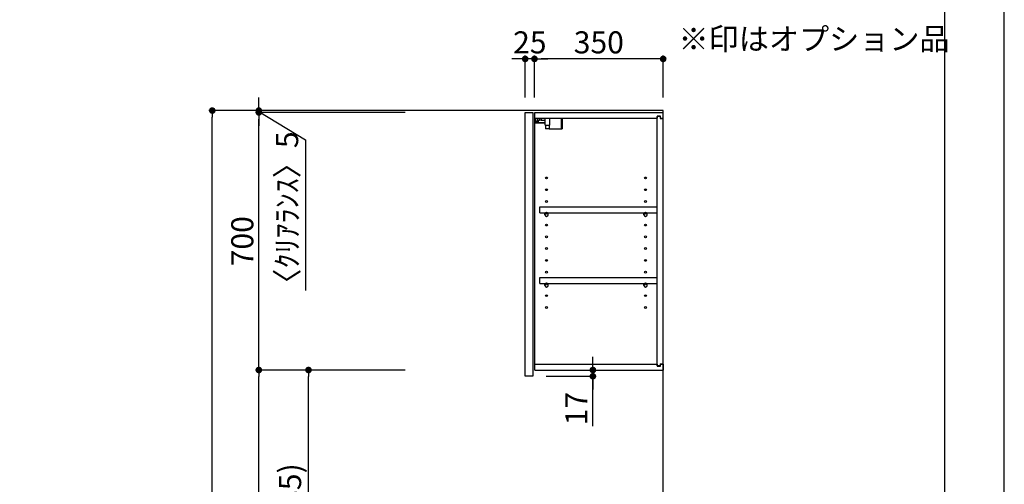
# Model space of a CAD drawing. Extents: x 0 to 26473, y -11045 to -2175.
# Drawn here: x 9798 to 12474, y -7598 to -6335 of the extents above; entities that cross this region are included whole.
import ezdxf

# ---------------------------------------------------------------- set-up
doc = ezdxf.new("R2010")
doc.units = 0
doc.header["$LTSCALE"] = 50
doc.header["$MEASUREMENT"] = 0
doc.layers.get('0').update_dxf_attribs({"linetype": 'CONTINUOUS'})
doc.layers.get('DEFPOINTS').update_dxf_attribs({"color": 146, "linetype": 'CONTINUOUS'})
for name, color, linetype in [('111-壁仕上', 3, 'CONTINUOUS'), ('122-扉', 6, 'CONTINUOUS'), ('130-穴加工', 9, 'CONTINUOUS'), ('141-パーツ', 31, 'CONTINUOUS'), ('160-文字', 254, 'CONTINUOUS'), ('166-寸法B', 11, 'CONTINUOUS'), ('190-図面外枠', 5, 'CONTINUOUS')]:
    doc.layers.add(name, color=color, linetype=linetype)
doc.styles.add('KH001', font='txt')
doc.dimstyles.new('KH1xx030', dxfattribs={"dimscale": 30, "dimtxt": 2, "dimasz": 0.6, "dimexe": 0.3, "dimexo": 1.2, "dimgap": 0.5, "dimtad": 3, "dimdec": 1, "dimdsep": 46, "dimlunit": 6, "dimtxsty": 'KH001', "dimblk": 'DOT', "dimcen": 1, "dimdle": 1, "dimclrd": 256, "dimclre": 256, "dimclrt": 256, "dimadec": 0, "dimazin": 0, "dimtfac": 1, "dimtdec": 1, "dimtix": 1, "dimtmove": 2, "dimatfit": 3, "dimldrblk": 'CLOSEDBLANK', "dimfxl": 1, "dimtolj": 1, "dimtzin": 0, "dimlwd": -1, "dimlwe": -1, "dimarcsym": 0})

# ---------------------------------------------------------------- blocks, each defined once
blk = doc.blocks.new('A$C5D946DDC')
at = {"layer": '190-図面外枠'}
blk.add_line((20519, 14349.3), (20519, 350.7), dxfattribs=at)
at = {"layer": 'DEFPOINTS'}
blk.add_lwpolyline([(0, 0), (20790, 0), (20790, 14700), (0, 14700)], close=True, dxfattribs=at)
blk = doc.blocks.new('_Dot')
at = {"color": 0, "linetype": 'ByBlock', "lineweight": -2}
blk.add_line((-0.5, 0), (-1, 0), dxfattribs=at)
at = {"color": 0, "linetype": 'ByBlock', "const_width": 0.5}
blk.add_lwpolyline([(-0.25, 0, 1), (0.25, 0, 1)], format="xyb", close=True, dxfattribs=at)
blk = doc.blocks.new('*D171')
at = {"layer": '166-寸法B', "transparency": 16777216}
for p, q in [((10845.3, -6582.5), (10312.2, -6582.5)), ((10321.2, -8964.5), (10321.2, -6600.5)), ((10861.3, -8982.5), (10312.2, -8982.5))]:
    blk.add_line(p, q, dxfattribs=at)
at = {"layer": 'DEFPOINTS', "color": 0, "transparency": 16777216}
for p in [(10321.2, -6582.5), (10881.3, -6582.5), (10897.3, -8982.5)]:
    blk.add_point(p, dxfattribs=at)
at = {"layer": '166-寸法B', "transparency": 16777216, "xscale": 18, "yscale": 18, "zscale": 18}
for p, rotation in [((10321.2, -6582.5), 90), ((10321.2, -8982.5), 270)]:
    blk.add_blockref('_Dot', p, dxfattribs=dict(at, rotation=rotation))
at = {"layer": '166-寸法B', "transparency": 16777216, "insert": (10272.4, -7782.5), "char_height": 60, "attachment_point": 5, "rotation": 90, "style": 'KH001'}
blk.add_mtext('\\A1;2,400', dxfattribs=at)
blk = doc.blocks.new('_ClosedBlank')
at = {"color": 0, "linetype": 'ByBlock', "lineweight": -2}
for p, q in [((-1, 0.17), (0, 0)), ((-1, 0.17), (-1, -0.17)), ((0, 0), (-1, -0.17))]:
    blk.add_line(p, q, dxfattribs=at)
blk = doc.blocks.new('*D309')
at = {"layer": '166-寸法B', "transparency": 16777216}
for p, q in [((10845.3, -7287.5), (10573.7, -7287.5)), ((10582.7, -8104.5), (10582.7, -7305.5)), ((10860.8, -8122.5), (10573.7, -8122.5))]:
    blk.add_line(p, q, dxfattribs=at)
at = {"layer": 'DEFPOINTS', "color": 0, "transparency": 16777216}
for p in [(10582.7, -7287.5), (10881.3, -7287.5), (10896.8, -8122.5)]:
    blk.add_point(p, dxfattribs=at)
at = {"layer": '166-寸法B', "transparency": 16777216, "xscale": 18, "yscale": 18, "zscale": 18}
for p, rotation in [((10582.7, -7287.5), 90), ((10582.7, -8122.5), 270)]:
    blk.add_blockref('_Dot', p, dxfattribs=dict(at, rotation=rotation))
at = {"layer": '166-寸法B', "transparency": 16777216, "insert": (10532.7, -7705), "char_height": 60, "attachment_point": 5, "rotation": 90, "style": 'KH001'}
blk.add_mtext('\\A1;835(785)', dxfattribs=at)
blk = doc.blocks.new('*D310')
at = {"layer": '166-寸法B', "transparency": 16777216}
for p, q in [((10845.3, -6587.5), (10438.7, -6587.5)), ((10447.7, -7269.5), (10447.7, -6605.5)), ((10845.3, -7287.5), (10438.7, -7287.5))]:
    blk.add_line(p, q, dxfattribs=at)
at = {"layer": 'DEFPOINTS', "color": 0, "transparency": 16777216}
for p in [(10447.7, -6587.5), (10881.3, -6587.5), (10881.3, -7287.5)]:
    blk.add_point(p, dxfattribs=at)
at = {"layer": '166-寸法B', "transparency": 16777216, "xscale": 18, "yscale": 18, "zscale": 18}
for p, rotation in [((10447.7, -6587.5), 90), ((10447.7, -7287.5), 270)]:
    blk.add_blockref('_Dot', p, dxfattribs=dict(at, rotation=rotation))
at = {"layer": '166-寸法B', "transparency": 16777216, "insert": (10402.7, -6937.5), "char_height": 60, "attachment_point": 5, "rotation": 90, "style": 'KH001'}
blk.add_mtext('\\A1;700', dxfattribs=at)
blk = doc.blocks.new('*D311')
at = {"layer": '166-寸法B', "transparency": 16777216}
for p, q in [((11355.7, -7269.5), (11355.7, -7251.5)), ((11228.8, -7304.5), (11364.7, -7304.5)), ((11233.8, -7287.5), (11364.7, -7287.5)), ((11355.7, -7304.5), (11355.7, -7287.5)), ((11355.7, -7304.5), (11355.7, -7287.5)), ((11355.7, -7439.9), (11355.7, -7304.5)), ((11355.7, -7322.5), (11355.7, -7340.5))]:
    blk.add_line(p, q, dxfattribs=at)
at = {"layer": 'DEFPOINTS', "color": 0, "transparency": 16777216}
for p in [(11192.8, -7304.5), (11197.8, -7287.5), (11355.7, -7287.5)]:
    blk.add_point(p, dxfattribs=at)
at = {"layer": '166-寸法B', "transparency": 16777216, "xscale": 18, "yscale": 18, "zscale": 18}
for p, rotation in [((11355.7, -7287.5), 270), ((11355.7, -7304.5), 90)]:
    blk.add_blockref('_Dot', p, dxfattribs=dict(at, rotation=rotation))
at = {"layer": '166-寸法B', "transparency": 16777216, "insert": (11310.7, -7392.3), "char_height": 60, "attachment_point": 5, "rotation": 90, "style": 'KH001'}
blk.add_mtext('\\A1;17', dxfattribs=at)
blk = doc.blocks.new('*D312')
at = {"layer": '166-寸法B', "transparency": 16777216}
for p, q in [((10845.3, -7287.5), (10438.7, -7287.5)), ((10447.7, -8964.5), (10447.7, -7305.5)), ((10861.3, -8982.5), (10438.7, -8982.5))]:
    blk.add_line(p, q, dxfattribs=at)
at = {"layer": 'DEFPOINTS', "color": 0, "transparency": 16777216}
for p in [(10447.7, -7287.5), (10881.3, -7287.5), (10897.3, -8982.5)]:
    blk.add_point(p, dxfattribs=at)
at = {"layer": '166-寸法B', "transparency": 16777216, "xscale": 18, "yscale": 18, "zscale": 18}
for p, rotation in [((10447.7, -7287.5), 90), ((10447.7, -8982.5), 270)]:
    blk.add_blockref('_Dot', p, dxfattribs=dict(at, rotation=rotation))
at = {"layer": '166-寸法B', "transparency": 16777216, "insert": (10398.9, -8135), "char_height": 60, "attachment_point": 5, "rotation": 90, "style": 'KH001'}
blk.add_mtext('\\A1;1,695', dxfattribs=at)
blk = doc.blocks.new('*D313')
at = {"layer": '166-寸法B', "linetype": 'ByBlock', "transparency": 16777216}
for p, q in [((11196.8, -6546.5), (11196.8, -6433.1)), ((11528.8, -6442.1), (11214.8, -6442.1)), ((11546.8, -6546.5), (11546.8, -6433.1))]:
    blk.add_line(p, q, dxfattribs=at)
at = {"layer": 'DEFPOINTS', "color": 0, "transparency": 16777216}
for p in [(11196.8, -6442.1), (11196.8, -6582.5), (11546.8, -6582.5)]:
    blk.add_point(p, dxfattribs=at)
at = {"layer": '166-寸法B', "transparency": 16777216, "xscale": 18, "yscale": 18, "zscale": 18, "rotation": 180}
blk.add_blockref('_Dot', (11196.8, -6442.1), dxfattribs=at)
at = {"layer": '166-寸法B', "transparency": 16777216, "xscale": 18, "yscale": 18, "zscale": 18}
blk.add_blockref('_Dot', (11546.8, -6442.1), dxfattribs=at)
at = {"layer": '166-寸法B', "transparency": 16777216, "insert": (11371.8, -6397.1), "char_height": 60, "attachment_point": 5, "style": 'KH001'}
blk.add_mtext('\\A1;350', dxfattribs=at)
blk = doc.blocks.new('*D314')
at = {"layer": '166-寸法B', "linetype": 'ByBlock', "transparency": 16777216}
for p, q in [((11153.8, -6442.1), (11135.8, -6442.1)), ((11171.8, -6546.5), (11171.8, -6433.1)), ((11196.8, -6442.1), (11171.8, -6442.1)), ((11196.8, -6546.5), (11196.8, -6433.1)), ((11214.8, -6442.1), (11232.8, -6442.1))]:
    blk.add_line(p, q, dxfattribs=at)
at = {"layer": 'DEFPOINTS', "color": 0, "transparency": 16777216}
for p in [(11171.8, -6442.1), (11171.8, -6582.5), (11196.8, -6582.5)]:
    blk.add_point(p, dxfattribs=at)
at = {"layer": '166-寸法B', "transparency": 16777216, "xscale": 18, "yscale": 18, "zscale": 18}
blk.add_blockref('_Dot', (11171.8, -6442.1), dxfattribs=at)
at = {"layer": '166-寸法B', "transparency": 16777216, "xscale": 18, "yscale": 18, "zscale": 18, "rotation": 180}
blk.add_blockref('_Dot', (11196.8, -6442.1), dxfattribs=at)
at = {"layer": '166-寸法B', "transparency": 16777216, "insert": (11184.3, -6397.1), "char_height": 60, "attachment_point": 5, "style": 'KH001'}
blk.add_mtext('\\A1;25', dxfattribs=at)
blk = doc.blocks.new('*D315')
at = {"layer": '166-寸法B', "transparency": 16777216}
for p, q in [((10447.7, -6564.5), (10447.7, -6546.5)), ((10711.2, -6582.5), (10438.7, -6582.5)), ((10447.7, -6587.5), (10447.7, -6582.5)), ((10447.7, -6587.5), (10447.7, -6582.5)), ((10711.2, -6587.5), (10438.7, -6587.5)), ((10447.7, -6585), (10574.6, -6661.6)), ((10447.7, -6605.5), (10447.7, -6623.5)), ((10574.6, -6661.6), (10574.6, -7071.1))]:
    blk.add_line(p, q, dxfattribs=at)
at = {"layer": 'DEFPOINTS', "color": 0, "transparency": 16777216}
for p in [(10447.7, -6582.5), (10747.2, -6582.5), (10747.2, -6587.5)]:
    blk.add_point(p, dxfattribs=at)
at = {"layer": '166-寸法B', "transparency": 16777216, "xscale": 18, "yscale": 18, "zscale": 18}
for p, rotation in [((10447.7, -6582.5), 270), ((10447.7, -6587.5), 90)]:
    blk.add_blockref('_Dot', p, dxfattribs=dict(at, rotation=rotation))
at = {"layer": '166-寸法B', "transparency": 16777216, "insert": (10524.6, -6866.4), "char_height": 60, "attachment_point": 5, "rotation": 90, "style": 'KH001'}
blk.add_mtext('\\A1;〈ｸﾘｱﾗﾝｽ〉5', dxfattribs=at)

msp = doc.modelspace()

# ---------------------------------------------------------------- linework, layer by layer
at = {"layer": '111-壁仕上', "ltscale": 2}
msp.add_lwpolyline([(10731.28, -8982.49), (11546.78, -8982.49), (11546.78, -6582.49), (10731.28, -6582.49)], dxfattribs=at)
at = {"layer": '122-扉', "color": 253}
for p, q in [((11171.78, -6587.49), (11192.78, -6587.49)), ((11171.78, -7304.49), (11171.78, -6587.49)), ((11192.78, -6587.49), (11192.78, -7304.49)), ((11197.78, -6603.49), (11197.78, -6587.49)), ((11198.28, -6587.49), (11197.78, -6587.49)), ((11197.78, -7271.49), (11197.78, -6603.49)), ((11197.78, -6603.49), (11530.28, -6603.49)), ((11198.28, -6587.49), (11546.78, -6587.49)), ((11539.38, -6597.49), (11530.28, -6597.49)), ((11530.28, -6597.49), (11530.28, -6603.49)), ((11538.28, -6598.99), (11530.28, -6598.99)), ((11530.28, -7275.99), (11530.28, -6598.99)), ((11538.28, -6598.99), (11538.28, -6603.99)), ((11538.28, -6603.99), (11546.28, -6603.99)), ((11539.38, -6603.49), (11539.38, -6597.49)), ((11539.38, -6603.49), (11546.78, -6603.49)), ((11546.28, -7270.99), (11546.28, -6603.99)), ((11546.78, -6603.49), (11546.78, -6587.49)), ((11211.28, -6860.24), (11211.28, -6844.24)), ((11211.28, -6844.24), (11529.78, -6844.24)), ((11529.78, -6844.24), (11529.78, -6860.24)), ((11211.28, -6860.24), (11225.28, -6860.24)), ((11234.28, -6860.24), (11494.28, -6860.24)), ((11503.28, -6860.24), (11529.78, -6860.24)), ((11211.28, -7052.24), (11211.28, -7036.24)), ((11211.28, -7036.24), (11529.78, -7036.24)), ((11529.78, -7036.24), (11529.78, -7052.24)), ((11211.28, -7052.24), (11225.28, -7052.24)), ((11234.28, -7052.24), (11494.28, -7052.24)), ((11503.28, -7052.24), (11529.78, -7052.24)), ((11197.78, -7287.49), (11197.78, -7271.49)), ((11197.78, -7271.49), (11530.28, -7271.49)), ((11530.28, -7271.49), (11530.28, -7277.49)), ((11538.28, -7275.99), (11530.28, -7275.99)), ((11530.28, -7277.49), (11539.38, -7277.49)), ((11538.28, -7270.99), (11538.28, -7275.99)), ((11538.28, -7270.99), (11546.28, -7270.99)), ((11539.38, -7277.49), (11539.38, -7271.49)), ((11539.38, -7271.49), (11546.78, -7271.49)), ((11546.78, -7271.49), (11546.78, -7287.49)), ((11192.78, -7304.49), (11171.78, -7304.49)), ((11197.78, -7287.49), (11546.78, -7287.49))]:
    msp.add_line(p, q, dxfattribs=at)
at = {"layer": '130-穴加工', "linetype": 'Continuous'}
for centre in [(11229.78, -6765.49), (11498.78, -6765.49), (11229.78, -6797.49), (11498.78, -6797.49), (11229.78, -6829.49), (11498.78, -6829.49), (11229.78, -6861.49), (11498.78, -6861.49), (11229.78, -6893.49), (11498.78, -6893.49), (11229.78, -6925.49), (11498.78, -6925.49), (11229.78, -6957.49), (11498.78, -6957.49), (11229.78, -6989.49), (11498.78, -6989.49), (11229.78, -7021.49), (11498.78, -7021.49), (11229.78, -7053.49), (11498.78, -7053.49), (11229.78, -7085.49), (11498.78, -7085.49), (11229.78, -7117.49), (11498.78, -7117.49)]:
    msp.add_circle(centre, 2.5, dxfattribs=at)
at = {"layer": '141-パーツ'}
for p, q in [((11199.28, -6612.99), (11199.28, -6603.49)), ((11204.28, -6603.49), (11204.28, -6608.49)), ((11204.28, -6608.49), (11210.28, -6608.49)), ((11204.28, -6610.99), (11204.28, -6608.49)), ((11210.28, -6608.49), (11210.28, -6603.49)), ((11215.28, -6608.49), (11210.28, -6608.49)), ((11215.28, -6603.49), (11215.28, -6608.49)), ((11215.28, -6608.49), (11226.28, -6608.49)), ((11226.28, -6621.99), (11226.28, -6603.49)), ((11238.28, -6621.99), (11238.28, -6603.49)), ((11269.28, -6603.49), (11269.28, -6632.49)), ((11272.28, -6603.49), (11272.28, -6632.49)), ((11226.28, -6615.49), (11198.28, -6615.49)), ((11226.28, -6616.49), (11198.28, -6616.49)), ((11204.28, -6612.99), (11199.28, -6612.99)), ((11204.28, -6610.99), (11204.28, -6612.99)), ((11208.78, -6612.99), (11204.28, -6610.99)), ((11204.28, -6612.99), (11208.78, -6612.99)), ((11226.28, -6621.99), (11238.28, -6621.99)), ((11227.28, -6621.99), (11227.28, -6632.49)), ((11237.28, -6632.49), (11227.28, -6632.49)), ((11237.28, -6621.99), (11237.28, -6632.49)), ((11237.28, -6632.49), (11269.28, -6632.49)), ((11269.28, -6632.49), (11272.28, -6632.49))]:
    msp.add_line(p, q, dxfattribs=at)
at = {"layer": '141-パーツ', "linetype": 'Continuous'}
for p, q in [((11225.28, -6865.74), (11225.28, -6860.24)), ((11225.28, -6860.24), (11227.91, -6860.24)), ((11231.65, -6860.24), (11234.28, -6860.24)), ((11234.28, -6865.74), (11234.28, -6860.24)), ((11494.28, -6865.74), (11494.28, -6860.24)), ((11494.28, -6860.24), (11496.91, -6860.24)), ((11500.65, -6860.24), (11503.28, -6860.24)), ((11503.28, -6865.74), (11503.28, -6860.24)), ((11225.28, -7057.74), (11225.28, -7052.24)), ((11225.28, -7052.24), (11227.91, -7052.24)), ((11231.65, -7052.24), (11234.28, -7052.24)), ((11234.28, -7057.74), (11234.28, -7052.24)), ((11494.28, -7057.74), (11494.28, -7052.24)), ((11494.28, -7052.24), (11496.91, -7052.24)), ((11500.65, -7052.24), (11503.28, -7052.24)), ((11503.28, -7057.74), (11503.28, -7052.24))]:
    msp.add_line(p, q, dxfattribs=at)
for centre in [(11229.78, -6861.49), (11498.78, -6861.49), (11229.78, -7053.49), (11498.78, -7053.49)]:
    msp.add_circle(centre, 2.25, dxfattribs=at)
for centre, start, end in [((11229.78, -6865.74), 180, 270), ((11229.78, -6865.74), 270, 0), ((11498.78, -6865.74), 180, 270), ((11498.78, -6865.74), 270, 0), ((11229.78, -7057.74), 180, 270), ((11229.78, -7057.74), 270, 0), ((11498.78, -7057.74), 180, 270), ((11498.78, -7057.74), 270, 0)]:
    msp.add_arc(centre, 4.5, start, end, dxfattribs=at)

# ---------------------------------------------------------------- block references
at = {"layer": '190-図面外枠', "xscale": 0.5999999999985448, "yscale": 0.5999999999985448, "zscale": 0.5999999999985448}
msp.add_blockref('A$C5D946DDC', (0, -11020), dxfattribs=at)

# ---------------------------------------------------------------- texts
at = {"layer": '160-文字', "insert": (11588.5, -6436.59), "char_height": 60, "attachment_point": 7, "style": 'KH001'}
msp.add_mtext('※印はオプション品', dxfattribs=at)

# ---------------------------------------------------------------- dimensions: what is measured, and where the dimension line sits
at = {"layer": '166-寸法B'}
dim = msp.add_linear_dim(base=(11171.78, -6442.06), p1=(11196.78, -6582.49), p2=(11171.78, -6582.49), dimstyle='KH1xx030', override={"dimtmove": 1, "dimfxl": 0.5, "dimarcsym": 1}, dxfattribs=at)
dim.commit()
dim.dimension.update_dxf_attribs({"geometry": '*D314', "text_midpoint": (11184.28, -6442.06), "dimtype": 128})
dim = msp.add_linear_dim(base=(11196.78, -6442.06), p1=(11546.78, -6582.49), p2=(11196.78, -6582.49), dimstyle='KH1xx030', override={"dimfxl": 0.5, "dimarcsym": 1}, dxfattribs=at)
dim.commit()
dim.dimension.update_dxf_attribs({"geometry": '*D313', "text_midpoint": (11371.78, -6397.06)})
dim = msp.add_linear_dim(base=(10447.75, -6582.49), p1=(10747.16, -6587.49), p2=(10747.16, -6582.49), angle=90, text='〈ｸﾘｱﾗﾝｽ〉<>', dimstyle='KH1xx030', override={"dimtmove": 1}, dxfattribs=at)
dim.commit()
dim.dimension.update_dxf_attribs({"geometry": '*D315', "text_midpoint": (10574.61, -6676.62), "dimtype": 128})
for base, p2, picture, middle in [((10321.19, -6582.49), (10881.3, -6582.49), '*D171', (10272.38, -7782.49)), ((10447.75, -7287.49), (10881.3, -7287.49), '*D312', (10398.94, -8134.99))]:
    dim = msp.add_linear_dim(base=base, p1=(10897.3, -8982.49), p2=p2, angle=90, dimstyle='KH1xx030', dxfattribs=at)
    dim.commit()
    dim.dimension.update_dxf_attribs({"geometry": picture, "text_midpoint": middle})
for base, p1, p2, override, picture, middle in [((10447.75, -6587.49), (10881.3, -7287.49), (10881.3, -6587.49), {"dimpost": ''}, '*D310', (10402.75, -6937.49)), ((10582.75, -7287.49), (10896.78, -8122.49), (10881.3, -7287.49), {"dimpost": '(785)'}, '*D309', (10532.72, -7704.99))]:
    dim = msp.add_linear_dim(base=base, p1=p1, p2=p2, angle=90, dimstyle='KH1xx030', override=override, dxfattribs=at)
    dim.commit()
    dim.dimension.update_dxf_attribs({"geometry": picture, "text_midpoint": middle})
dim = msp.add_linear_dim(base=(11355.69, -7287.49), p1=(11192.78, -7304.49), p2=(11197.78, -7287.49), angle=90, dimstyle='KH1xx030', override={"dimtmove": 1}, dxfattribs=at)
dim.commit()
dim.dimension.update_dxf_attribs({"geometry": '*D311', "text_midpoint": (11310.69, -7392.34), "dimtype": 128})

doc.saveas('drawing.dxf')
